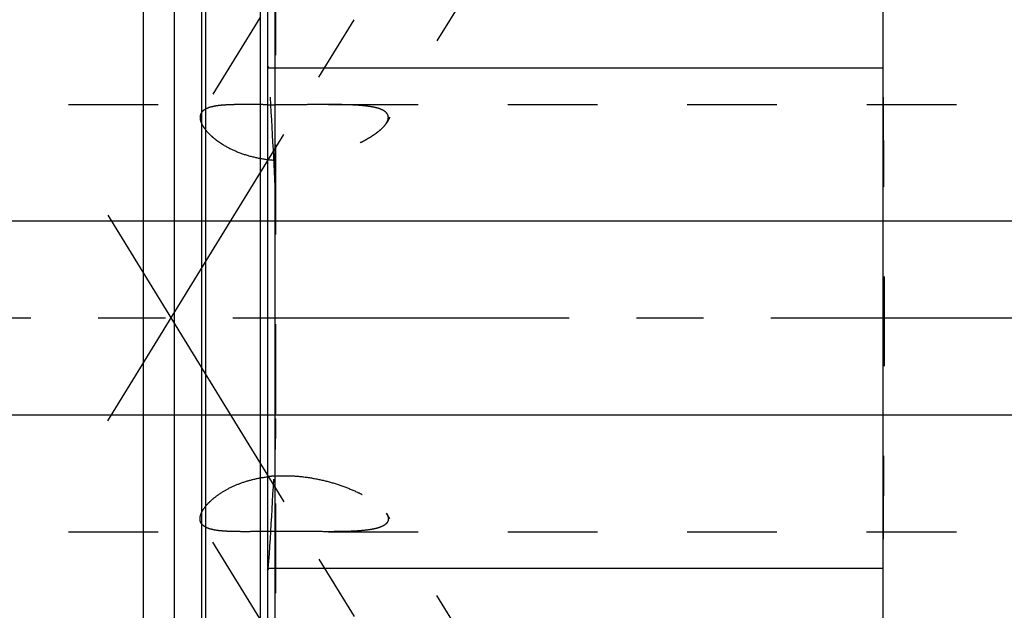
# Model space of a CAD drawing. Units: millimetres. Extents: x 0 to 420, y 0 to 297.
# Drawn here: x 129 to 155, y 149 to 164 of the extents above; entities that cross this region are included whole.
import ezdxf

# ---------------------------------------------------------------- set-up
doc = ezdxf.new("R2010")
doc.units = ezdxf.units.MM
doc.header["$LTSCALE"] = 23.1
doc.linetypes.add('CENTER', pattern=[0.6, 0.375, -0.075, 0.075, -0.075])
doc.linetypes.add('HIDDEN', pattern=[0.2, 0.1, -0.1])
doc.layers.get('0').update_dxf_attribs({"linetype": 'CONTINUOUS'})
for name, color, linetype in [('30562507_AXIS', 7, 'CONTINUOUS'), ('30562507_CL', 7, 'CONTINUOUS'), ('30562507_DIM', 7, 'CONTINUOUS'), ('30562507_HL', 7, 'CONTINUOUS')]:
    doc.layers.add(name, color=color, linetype=linetype)
doc.styles.get("Standard").update_dxf_attribs({"font": 'TXT.SHX', "width": 0.7})
doc.dimstyles.new('DIMSTYLE_4', dxfattribs={"dimtxt": 3.5, "dimasz": 3.5, "dimexe": 0.18, "dimexo": 0.0625, "dimgap": 0.09, "dimtad": 1, "dimdec": 3, "dimdsep": 46, "dimtxsty": 'STANDARD', "dimblk": '_FILLED', "dimblk1": '_FILLED', "dimblk2": '_FILLED', "dimcen": 0.09, "dimclrt": 2, "dimadec": 0, "dimazin": 0, "dimtp": 0.05, "dimtm": 0.05, "dimtfac": 1, "dimtdec": 3, "dimtofl": 0, "dimtmove": 0, "dimatfit": 3, "dimldrblk": '_FILLED', "dimfxl": 1, "dimtolj": 1, "dimarcsym": 0})

# ---------------------------------------------------------------- blocks, each defined once
blk = doc.blocks.new('_FILLED')
at = {"color": 0, "linetype": 'BYBLOCK'}
blk.add_solid([(0, 0), (-1, 0.125), (-1, -0.125)], dxfattribs=at)
blk = doc.blocks.new('*D8')
at = {"layer": '30562507_DIM', "color": 3, "linetype": 'CONTINUOUS'}
for p, q in [((49.043, 159.169), (49.043, 165.169)), ((49.043, 165.169), (49.043, 156.669)), ((280.943, 159.169), (47.543, 159.169)), ((49.043, 142.442), (49.043, 156.669)), ((280.943, 154.169), (47.543, 154.169)), ((49.043, 154.169), (49.043, 142.442))]:
    blk.add_line(p, q, dxfattribs=at)
at = {"layer": '30562507_DIM', "color": 3, "linetype": 'CONTINUOUS', "xscale": 3.5, "yscale": 3.5, "zscale": 3.5}
for p, rotation in [((49.043, 159.169), 270), ((49.043, 154.169), 90)]:
    blk.add_blockref('_FILLED', p, dxfattribs=dict(at, rotation=rotation))
at = {"layer": '30562507_DIM', "color": 2, "linetype": 'CONTINUOUS', "insert": (44.668, 147.942), "char_height": 3.5, "width": 5.5, "attachment_point": 3, "rotation": 90, "line_spacing_factor": 0.9}
blk.add_mtext('M5', dxfattribs=at)

msp = doc.modelspace()

# ---------------------------------------------------------------- linework, layer by layer
at = {"layer": '30562507_AXIS', "color": 3, "linetype": 'CENTER'}
for p, q in [((131.5197, 154.0197), (153.184, 189.2805)), ((131.5197, 159.318), (152.9374, 124.4586)), ((337.4426, 156.6688), (59.0426, 156.6688))]:
    msp.add_line(p, q, dxfattribs=at)
at = {"layer": '30562507_CL', "color": 7, "linetype": 'CONTINUOUS'}
for p, q in [((135.6426, 124.8938), (135.6426, 188.4438)), ((151.4926, 124.8938), (151.4926, 188.4438)), ((132.4426, 134.4438), (132.4426, 178.8938)), ((133.2426, 134.4438), (133.2426, 178.8938)), ((135.6426, 163.1188), (151.4926, 163.1188)), ((151.4926, 150.2188), (135.6426, 150.2188))]:
    msp.add_line(p, q, dxfattribs=at)
at = {"layer": '30562507_CL', "color": 9, "linetype": 'CONTINUOUS'}
for p, q in [((135.829, 133.6188), (135.829, 179.7188)), ((133.9382, 178.7075), (133.9382, 134.6302)), ((134.0417, 178.6938), (134.0417, 134.6438)), ((135.4426, 178.6938), (135.4426, 134.6438))]:
    msp.add_line(p, q, dxfattribs=at)
at = {"layer": '30562507_HL', "color": 6, "linetype": 'HIDDEN'}
for p, q in [((150.8819, 181.522), (138.7006, 161.6959)), ((135.8426, 179.614), (135.8426, 133.7302)), ((142.6914, 176.2143), (133.9297, 161.9538)), ((135.6426, 163.1599), (135.6517, 163.1325)), ((135.6517, 163.1325), (135.6562, 163.1188)), ((107.4086, 162.1688), (135.0548, 162.1688)), ((137.207, 162.1688), (279.0426, 162.1688)), ((150.8819, 131.8157), (138.7006, 151.6418)), ((107.4086, 151.1688), (135.0558, 151.1688)), ((142.6914, 137.1234), (133.9297, 151.3839)), ((137.2058, 151.1688), (279.0426, 151.1688)), ((135.6517, 150.2052), (135.6426, 150.1777)), ((135.6562, 150.2188), (135.6517, 150.2052))]:
    msp.add_line(p, q, dxfattribs=at)
for centre, radius, start, end in [((44.1983, 156.4254), 91.7025, 2.268019, 4.185769), ((136.1342, 236.2799), 74.1162, 269.619949, 269.774571), ((44.1983, 156.9122), 91.7025, 355.814231, 357.731981), ((136.0666, 149.1134), 3.4965, 93.67345, 96.96558)]:
    msp.add_arc(centre, radius, start, end, dxfattribs=at)
for points, knots in [([(151.4926, 162.3618), (151.4926, 161.8874), (151.4965, 160.9386), (151.5066, 159.5153), (151.515, 158.0921), (151.5182, 156.6688), (151.515, 155.2456), (151.5066, 153.8223), (151.4965, 152.3991), (151.4926, 151.4503), (151.4926, 150.9759)], [0, 0, 0, 0, 0.1249999, 0.25, 0.375, 0.5, 0.625, 0.75, 0.8750001, 1, 1, 1, 1]), ([(135.0544, 162.1688), (134.983, 162.1688), (134.8455, 162.1682), (134.6486, 162.1634), (134.4707, 162.153), (134.3141, 162.1353), (134.1805, 162.1085), (134.0852, 162.0762), (134.0229, 162.0435), (133.9849, 162.017), (133.9534, 161.9874), (133.9367, 161.9651), (133.9296, 161.9537)], [0, 0, 0, 0, 0.1819098, 0.3498889, 0.5016307, 0.6355066, 0.7507975, 0.8479999, 0.8904945, 0.9295045, 0.9657146, 1, 1, 1, 1]), ([(135.6426, 162.1654), (135.5422, 162.166), (135.3462, 162.1676), (135.1501, 162.1688), (135.0544, 162.1688)], [0, 0, 0, 0, 0.511871, 1, 1, 1, 1]), ([(137.2073, 162.1688), (137.0977, 162.1688), (136.8747, 162.1677), (136.536, 162.1652), (136.1908, 162.1636), (135.9589, 162.1638), (135.8426, 162.1643)], [0, 0, 0, 0, 0.2410058, 0.4901736, 0.7444361, 1, 1, 1, 1]), ([(138.7476, 161.8371), (138.7476, 161.8552), (138.7419, 161.8917), (138.7144, 161.9419), (138.6706, 161.9851), (138.6125, 162.0221), (138.5413, 162.0536), (138.4583, 162.0801), (138.3647, 162.1021), (138.2225, 162.127), (138.0256, 162.1478), (137.7708, 162.1617), (137.4951, 162.168), (137.3051, 162.1688), (137.2073, 162.1688)], [0, 0, 0, 0, 0.0325076, 0.0653985, 0.1014748, 0.1424918, 0.189189, 0.2416508, 0.2996161, 0.3626706, 0.5021869, 0.6567577, 0.8234757, 1, 1, 1, 1]), ([(133.9296, 161.9537), (133.9192, 161.9366), (133.9027, 161.8987), (133.8979, 161.8578), (133.8979, 161.8371)], [0, 0, 0, 0, 0.4913403, 1, 1, 1, 1]), ([(133.8979, 161.8371), (133.8979, 161.8114), (133.906, 161.7561), (133.9376, 161.6722), (133.9888, 161.5833), (134.0592, 161.4904), (134.1485, 161.3952), (134.2563, 161.2995), (134.3818, 161.2052), (134.577, 161.0809), (134.8577, 160.9437), (135.2329, 160.821), (135.6394, 160.7453), (136.0608, 160.7195), (136.4835, 160.7407), (136.8971, 160.803), (137.2938, 160.8998), (137.666, 161.0249), (137.9548, 161.15), (138.166, 161.2602), (138.3083, 161.3444), (138.4356, 161.4308), (138.5453, 161.5181), (138.6345, 161.6048), (138.6824, 161.6661), (138.701, 161.6965)], [0, 0, 0, 0, 0.0140788, 0.030243, 0.0488634, 0.0700859, 0.0939121, 0.1202488, 0.1489379, 0.1797741, 0.2468615, 0.3194173, 0.395293, 0.4726529, 0.5501105, 0.6266414, 0.7013818, 0.7734019, 0.8414652, 0.8734854, 0.9037743, 0.9319715, 0.9576684, 0.98045, 1, 1, 1, 1]), ([(138.701, 161.6965), (138.7084, 161.7085), (138.7324, 161.7518), (138.7476, 161.8015), (138.7476, 161.8371)], [0, 0, 0, 0, 0.2822119, 1, 1, 1, 1]), ([(133.8979, 151.5005), (133.8979, 151.5479), (133.9181, 151.6236), (133.9674, 151.7196), (134.0218, 151.7998), (134.0908, 151.8823), (134.2068, 151.9989), (134.3877, 152.1416), (134.647, 152.2955), (134.9496, 152.4272), (135.2856, 152.5275), (135.5217, 152.5693), (135.6426, 152.5841)], [0, 0, 0, 0, 0.0654373, 0.1049136, 0.1493752, 0.1989155, 0.2534564, 0.376577, 0.5162927, 0.6692325, 0.8316689, 1, 1, 1, 1]), ([(135.8426, 152.6027), (135.993, 152.6124), (136.2942, 152.613), (136.7393, 152.5641), (137.1684, 152.4732), (137.5726, 152.3482), (137.8869, 152.2193), (138.1172, 152.1042), (138.2728, 152.0156), (138.412, 151.9242), (138.5319, 151.8315), (138.6292, 151.7392), (138.6811, 151.6737), (138.701, 151.6411)], [0, 0, 0, 0, 0.1455074, 0.2900251, 0.4316243, 0.5684259, 0.6980369, 0.7591223, 0.8169555, 0.8708058, 0.9198243, 0.9631231, 1, 1, 1, 1]), ([(133.9296, 151.384), (133.9192, 151.401), (133.9027, 151.4389), (133.8979, 151.4799), (133.8979, 151.5005)], [0, 0, 0, 0, 0.4913405, 1, 1, 1, 1]), ([(138.7476, 151.5005), (138.7476, 151.4825), (138.7419, 151.4459), (138.7144, 151.3958), (138.6705, 151.3525), (138.6123, 151.3156), (138.5411, 151.2841), (138.4581, 151.2575), (138.3644, 151.2355), (138.2221, 151.2107), (138.0251, 151.1898), (137.7701, 151.1759), (137.4943, 151.1697), (137.304, 151.1688), (137.2062, 151.1688)], [0, 0, 0, 0, 0.0325008, 0.0653865, 0.1014603, 0.1424776, 0.189177, 0.2416422, 0.2996114, 0.3626696, 0.5021915, 0.6567648, 0.8234813, 1, 1, 1, 1]), ([(138.701, 151.6411), (138.7084, 151.6292), (138.7324, 151.5859), (138.7476, 151.5362), (138.7476, 151.5005)], [0, 0, 0, 0, 0.2822119, 1, 1, 1, 1]), ([(135.0551, 151.1688), (134.9836, 151.1688), (134.8461, 151.1695), (134.649, 151.1742), (134.471, 151.1846), (134.3143, 151.2024), (134.1807, 151.2291), (134.0853, 151.2615), (134.023, 151.2942), (133.9849, 151.3207), (133.9534, 151.3503), (133.9367, 151.3725), (133.9296, 151.384)], [0, 0, 0, 0, 0.1819111, 0.349896, 0.5016451, 0.6355272, 0.7508208, 0.8480209, 0.8905121, 0.9295173, 0.9657214, 1, 1, 1, 1]), ([(137.2062, 151.1688), (137.0302, 151.1689), (136.671, 151.1717), (136.1281, 151.1748), (135.6721, 151.1728), (135.3143, 151.1698), (135.1402, 151.1688), (135.0551, 151.1688)], [0, 0, 0, 0, 0.2454361, 0.5010209, 0.7571801, 0.8813026, 1, 1, 1, 1])]:
    msp.add_open_spline(points, degree=3, knots=knots, dxfattribs=at)
for points in [[(135.829, 160.0545), (135.8394, 159.7889), (135.8426, 159.5231), (135.8426, 159.2574)], [(135.8426, 154.0803), (135.8426, 153.8146), (135.8394, 153.5487), (135.829, 153.2832)]]:
    msp.add_open_spline(points, degree=3, dxfattribs=at)

# ---------------------------------------------------------------- dimensions: what is measured, and where the dimension line sits
at = {"layer": '30562507_DIM', "color": 3, "linetype": 'CONTINUOUS'}
dim = msp.add_linear_dim(base=(49.0426, 159.1688), p1=(280.9426, 154.1688), p2=(280.9426, 159.1688), angle=90, text='M<>', dimstyle='DIMSTYLE_4', dxfattribs=at)
dim.commit()
dim.dimension.update_dxf_attribs({"geometry": '*D8', "text_midpoint": (47.6498, 142.7331), "dimtype": 160})

doc.saveas('drawing.dxf')
